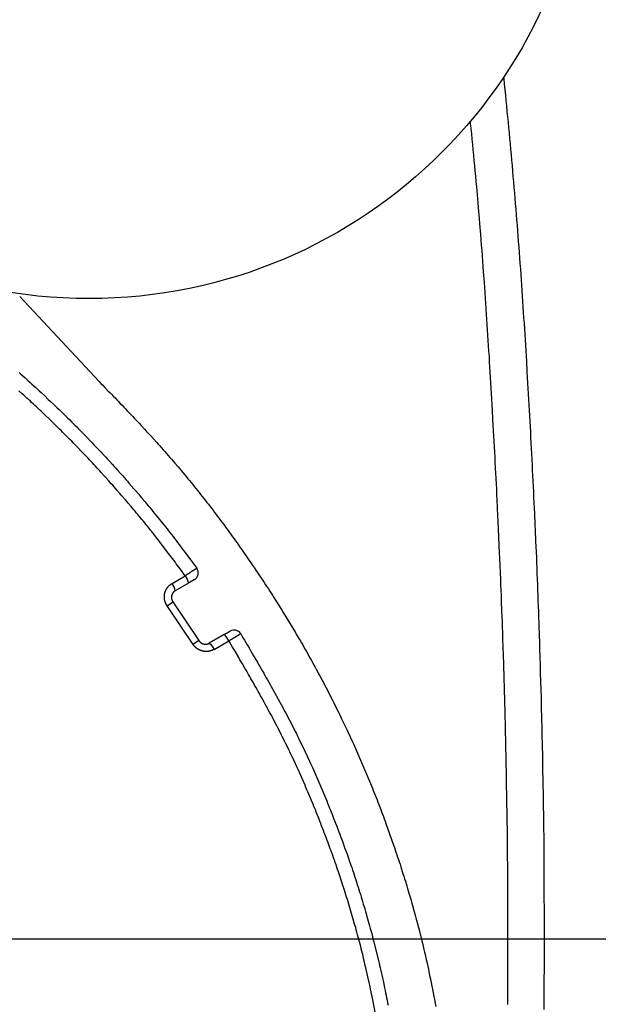
# Model space of a CAD drawing. Units: millimetres. Extents: x 105 to 2890, y 137 to 2051.
# Drawn here: x 1858 to 1933, y 1519 to 1645 of the extents above; entities that cross this region are included whole.
import ezdxf

# ---------------------------------------------------------------- set-up
doc = ezdxf.new("R2010")
doc.units = ezdxf.units.MM
doc.linetypes.add('STCENTER', pattern=[17.4625, 12.7, -1.5875, 1.5875, -1.5875])
doc.layers.get('0').update_dxf_attribs({"color": 254})
for name, color, linetype in [('_0-1_中心線', 54, 'Continuous'), ('_0-5_本体', 7, 'Continuous'), ('_0-6_寸法線', 3, 'Continuous')]:
    doc.layers.add(name, color=color, linetype=linetype)
doc.styles.add('ＭＳ ゴシック', font='MS Gothic.ttf')
doc.dimstyles.new('sunpou kobayashi', dxfattribs={"dimscale": 10, "dimtxt": 3, "dimasz": 1, "dimexe": 0, "dimexo": 2, "dimgap": 0.7, "dimtad": 1, "dimdec": 1, "dimdsep": 46, "dimtxsty": 'ＭＳ ゴシック', "dimblk1": 'DOT', "dimblk2": 'DOT', "dimsah": 1, "dimcen": 0, "dimclrd": 256, "dimclre": 256, "dimclrt": 256, "dimazin": 0, "dimtfac": 1, "dimtdec": 1, "dimtix": 1, "dimtmove": 1, "dimatfit": 3, "dimldrblk": 'DOT', "dimfxl": 0, "dimtolj": 1, "dimtzin": 0, "dimlwd": -1, "dimlwe": -1, "dimarcsym": 0})

# ---------------------------------------------------------------- blocks, each defined once
blk = doc.blocks.new('_Dot')
at = {"color": 0, "linetype": 'ByBlock', "lineweight": -2}
blk.add_line((-0.5, 0), (-1, 0), dxfattribs=at)
at = {"color": 0, "linetype": 'ByBlock', "const_width": 0.5}
blk.add_lwpolyline([(-0.25, 0, 1), (0.25, 0, 1)], format="xyb", close=True, dxfattribs=at)
blk = doc.blocks.new('*D84')
at = {"layer": '_0-6_寸法線', "transparency": 16777216}
for p, q in [((1867.34, 1692.91), (1867.34, 1810.86)), ((1877.34, 1810.86), (1940.34, 1810.86)), ((1950.34, 1547.01), (1950.34, 1810.86))]:
    blk.add_line(p, q, dxfattribs=at)
at = {"layer": 'Defpoints', "color": 0, "linetype": 'STCENTER', "transparency": 16777216}
for p in [(1950.34, 1810.86), (1867.34, 1672.91), (1950.34, 1527.01)]:
    blk.add_point(p, dxfattribs=at)
at = {"layer": '_0-6_寸法線', "linetype": 'STCENTER', "transparency": 16777216, "xscale": 9.999999999999998, "yscale": 9.999999999999998, "zscale": 9.999999999999998, "rotation": 180}
blk.add_blockref('_Dot', (1867.34, 1810.86), dxfattribs=at)
at = {"layer": '_0-6_寸法線', "linetype": 'STCENTER', "transparency": 16777216, "xscale": 9.999999999999998, "yscale": 9.999999999999998, "zscale": 9.999999999999998}
blk.add_blockref('_Dot', (1950.34, 1810.86), dxfattribs=at)
at = {"layer": '_0-6_寸法線', "linetype": 'STCENTER', "transparency": 16777216, "insert": (1908.84, 1832.86), "char_height": 30, "attachment_point": 5, "style": 'ＭＳ ゴシック'}
blk.add_mtext('\\A1;83', dxfattribs=at)
blk = doc.blocks.new('*D86')
at = {"layer": '_0-6_寸法線', "transparency": 16777216}
for p, q in [((1651.84, 1547.01), (1651.84, 1869.98)), ((1940.34, 1869.98), (1661.84, 1869.98)), ((1950.34, 1547.01), (1950.34, 1869.98))]:
    blk.add_line(p, q, dxfattribs=at)
at = {"layer": 'Defpoints', "color": 0, "linetype": 'STCENTER', "transparency": 16777216}
for p in [(1651.84, 1869.98), (1651.84, 1527.01), (1950.34, 1527.01)]:
    blk.add_point(p, dxfattribs=at)
at = {"layer": '_0-6_寸法線', "linetype": 'STCENTER', "transparency": 16777216, "xscale": 9.999999999999998, "yscale": 9.999999999999998, "zscale": 9.999999999999998, "rotation": 180}
blk.add_blockref('_Dot', (1651.84, 1869.98), dxfattribs=at)
at = {"layer": '_0-6_寸法線', "linetype": 'STCENTER', "transparency": 16777216, "xscale": 9.999999999999998, "yscale": 9.999999999999998, "zscale": 9.999999999999998}
blk.add_blockref('_Dot', (1950.34, 1869.98), dxfattribs=at)
at = {"layer": '_0-6_寸法線', "linetype": 'STCENTER', "transparency": 16777216, "insert": (1801.09, 1891.98), "char_height": 30, "attachment_point": 5, "style": 'ＭＳ ゴシック'}
blk.add_mtext('\\A1;298.5', dxfattribs=at)
blk = doc.blocks.new('*D88')
at = {"layer": '_0-6_寸法線', "transparency": 16777216}
for p, q in [((1353.34, 1547.01), (1353.34, 1938.08)), ((1363.34, 1938.08), (1940.34, 1938.08)), ((1950.34, 1547.01), (1950.34, 1938.08))]:
    blk.add_line(p, q, dxfattribs=at)
at = {"layer": 'Defpoints', "color": 0, "linetype": 'STCENTER', "transparency": 16777216}
for p in [(1950.34, 1938.08), (1353.34, 1527.01), (1950.34, 1527.01)]:
    blk.add_point(p, dxfattribs=at)
at = {"layer": '_0-6_寸法線', "linetype": 'STCENTER', "transparency": 16777216, "xscale": 9.999999999999998, "yscale": 9.999999999999998, "zscale": 9.999999999999998, "rotation": 180}
blk.add_blockref('_Dot', (1353.34, 1938.08), dxfattribs=at)
at = {"layer": '_0-6_寸法線', "linetype": 'STCENTER', "transparency": 16777216, "xscale": 9.999999999999998, "yscale": 9.999999999999998, "zscale": 9.999999999999998}
blk.add_blockref('_Dot', (1950.34, 1938.08), dxfattribs=at)
at = {"layer": '_0-6_寸法線', "linetype": 'STCENTER', "transparency": 16777216, "insert": (1651.84, 1960.08), "char_height": 30, "attachment_point": 5, "style": 'ＭＳ ゴシック'}
blk.add_mtext('\\A1;597', dxfattribs=at)

msp = doc.modelspace()

# ---------------------------------------------------------------- linework, layer by layer
at = {"layer": '_0-1_中心線'}
msp.add_line((1117.87, 1527.01), (2044.48, 1527.01), dxfattribs=at)
at = {"layer": '_0-5_本体'}
for points in [[(1920.46, 1637.31), (1920.48, 1637.1), (1920.55, 1636.4), (1920.69, 1635.02), (1920.75, 1634.32), (1920.82, 1633.63), (1920.89, 1632.93), (1921.03, 1631.55), (1921.09, 1630.85), (1921.16, 1630.16), (1921.21, 1629.46), (1921.28, 1628.77), (1921.34, 1628.07), (1921.41, 1627.38), (1921.47, 1626.68), (1921.54, 1625.98), (1921.6, 1625.29), (1921.66, 1624.59), (1921.72, 1623.9), (1921.78, 1623.2), (1921.84, 1622.51), (1921.9, 1621.81), (1921.95, 1621.12), (1922.01, 1620.42), (1922.06, 1619.73), (1922.12, 1619.03), (1922.18, 1618.34), (1922.23, 1617.64), (1922.28, 1616.95), (1922.34, 1616.25), (1922.39, 1615.56), (1922.44, 1614.86), (1922.5, 1614.17), (1922.55, 1613.47), (1922.6, 1612.78), (1922.69, 1611.37), (1922.74, 1610.68), (1922.79, 1609.98), (1922.84, 1609.29), (1922.88, 1608.59), (1922.93, 1607.9), (1922.98, 1607.2), (1923.02, 1606.5), (1923.07, 1605.81), (1923.12, 1605.11), (1923.16, 1604.42), (1923.21, 1603.72), (1923.25, 1603.02), (1923.29, 1602.33), (1923.34, 1601.63), (1923.38, 1600.94), (1923.45, 1599.54), (1923.49, 1598.85), (1923.53, 1598.15), (1923.58, 1597.45), (1923.62, 1596.75), (1923.66, 1596.05), (1923.69, 1595.36), (1923.77, 1593.96), (1923.81, 1593.27), (1923.89, 1591.87), (1923.92, 1591.18), (1924, 1589.78), (1924.03, 1589.09), (1924.07, 1588.39), (1924.11, 1587.7), (1924.13, 1587), (1924.17, 1586.3), (1924.2, 1585.61), (1924.24, 1584.91), (1924.27, 1584.21), (1924.3, 1583.52), (1924.34, 1582.82), (1924.37, 1582.12), (1924.4, 1581.42), (1924.46, 1580.02), (1924.5, 1579.33), (1924.56, 1577.93), (1924.59, 1577.24), (1924.65, 1575.84), (1924.68, 1575.15), (1924.7, 1574.45), (1924.73, 1573.75), (1924.76, 1573.06), (1924.79, 1572.36), (1924.81, 1571.66), (1924.84, 1570.96), (1924.86, 1570.27), (1924.88, 1569.57), (1924.91, 1568.87), (1924.93, 1568.18), (1924.96, 1567.48), (1924.98, 1566.78), (1925.01, 1566.09), (1925.05, 1564.68), (1925.07, 1563.99), (1925.1, 1563.29), (1925.14, 1561.89), (1925.16, 1561.2), (1925.2, 1559.8), (1925.22, 1559.11), (1925.26, 1557.71), (1925.27, 1557.02), (1925.33, 1554.92), (1925.34, 1554.23), (1925.36, 1553.53), (1925.37, 1552.83), (1925.39, 1552.13), (1925.4, 1551.44), (1925.42, 1550.74), (1925.43, 1550.04), (1925.44, 1549.34), (1925.46, 1548.64), (1925.48, 1547.24), (1925.49, 1546.55), (1925.51, 1545.85), (1925.52, 1545.15), (1925.53, 1544.46), (1925.56, 1542.36), (1925.56, 1541.67), (1925.59, 1539.57), (1925.59, 1538.88), (1925.59, 1538.18), (1925.6, 1537.48), (1925.6, 1536.78), (1925.61, 1536.09), (1925.61, 1535.39), (1925.62, 1534.69), (1925.62, 1533.99), (1925.63, 1533.29), (1925.63, 1531.89), (1925.64, 1531.2), (1925.64, 1522.83), (1925.63, 1522.13), (1925.63, 1520.74), (1925.62, 1520.04), (1925.62, 1519.34), (1925.61, 1518.64), (1925.61, 1517.94)], [(1920.98, 1518.59), (1920.99, 1519.27), (1920.99, 1520.63), (1921, 1521.31), (1921, 1522.67), (1921.01, 1523.35), (1921.01, 1530.83), (1921, 1531.51), (1921, 1532.87), (1920.99, 1533.55), (1920.99, 1534.91), (1920.98, 1535.59), (1920.98, 1536.27), (1920.96, 1537.64), (1920.96, 1538.32), (1920.94, 1539.68), (1920.94, 1540.36), (1920.84, 1547.16), (1920.82, 1547.85), (1920.79, 1549.89), (1920.77, 1550.57), (1920.76, 1551.25), (1920.74, 1551.93), (1920.73, 1552.61), (1920.71, 1553.29), (1920.7, 1553.97), (1920.68, 1554.64), (1920.66, 1555.32), (1920.65, 1556), (1920.44, 1563.49), (1920.41, 1564.17), (1920.37, 1565.53), (1920.34, 1566.21), (1920.32, 1566.89), (1920.3, 1567.56), (1920.27, 1568.25), (1920.25, 1568.93), (1920.19, 1570.29), (1920.17, 1570.97), (1920.11, 1572.33), (1920.09, 1573.01), (1919.97, 1575.73), (1919.94, 1576.4), (1919.76, 1580.49), (1919.73, 1581.17), (1919.64, 1583.21), (1919.6, 1583.88), (1919.57, 1584.56), (1919.53, 1585.24), (1919.5, 1585.92), (1919.46, 1586.6), (1919.43, 1587.28), (1919.39, 1587.97), (1919.36, 1588.65), (1919.32, 1589.33), (1919.29, 1590), (1919.17, 1592.04), (1919.14, 1592.72), (1918.99, 1595.44), (1918.95, 1596.11), (1918.71, 1600.2), (1918.67, 1600.87), (1918.63, 1601.55), (1918.58, 1602.23), (1918.5, 1603.59), (1918.45, 1604.27), (1918.41, 1604.95), (1918.36, 1605.62), (1918.32, 1606.3), (1918.28, 1606.98), (1918.24, 1607.67), (1918.14, 1609.03), (1918.09, 1609.7), (1918.04, 1610.38), (1918, 1611.06), (1917.9, 1612.42), (1917.84, 1613.09), (1917.69, 1615.13), (1917.63, 1615.81), (1917.58, 1616.48), (1917.54, 1617.17), (1917.42, 1618.53), (1917.37, 1619.2), (1917.25, 1620.56), (1917.19, 1621.23), (1917.01, 1623.27), (1916.95, 1623.94), (1916.89, 1624.62), (1916.83, 1625.3), (1916.77, 1625.97), (1916.7, 1626.65), (1916.64, 1627.34), (1916.57, 1628.01), (1916.51, 1628.69), (1916.44, 1629.37), (1916.37, 1630.04), (1916.23, 1631.4), (1916.21, 1631.66)], [(1858.5, 1609.25), (1868.66, 1598.33), (1868.88, 1598.11), (1869.11, 1597.87), (1869.33, 1597.64), (1869.78, 1597.17), (1870.01, 1596.94), (1870.23, 1596.71), (1870.46, 1596.48), (1870.68, 1596.24), (1870.9, 1596.01), (1871.13, 1595.78), (1871.36, 1595.54), (1871.58, 1595.3), (1871.8, 1595.07), (1872.03, 1594.84), (1872.25, 1594.6), (1872.7, 1594.13), (1872.92, 1593.9), (1873.14, 1593.67), (1873.36, 1593.43), (1873.59, 1593.19), (1873.8, 1592.96), (1874.03, 1592.72), (1874.47, 1592.25), (1874.69, 1592.01), (1875.13, 1591.54), (1875.34, 1591.29), (1875.99, 1590.58), (1876.21, 1590.33), (1876.43, 1590.1), (1876.65, 1589.85), (1876.86, 1589.61), (1877.08, 1589.37), (1877.29, 1589.13), (1877.5, 1588.88), (1877.71, 1588.64), (1877.93, 1588.39), (1878.14, 1588.14), (1878.35, 1587.91), (1878.77, 1587.41), (1878.98, 1587.17), (1879.19, 1586.91), (1879.81, 1586.17), (1880.02, 1585.91), (1880.22, 1585.67), (1880.42, 1585.42), (1880.63, 1585.16), (1880.83, 1584.92), (1881.24, 1584.4), (1881.44, 1584.16), (1881.64, 1583.9), (1881.84, 1583.64), (1882.04, 1583.39), (1882.24, 1583.14), (1882.44, 1582.88), (1882.64, 1582.63), (1882.84, 1582.37), (1883.04, 1582.12), (1883.24, 1581.86), (1883.42, 1581.6), (1883.62, 1581.34), (1883.82, 1581.08), (1884.01, 1580.82), (1884.21, 1580.57), (1884.4, 1580.3), (1884.6, 1580.04), (1884.78, 1579.78), (1884.98, 1579.52), (1885.17, 1579.26), (1885.36, 1579), (1885.55, 1578.73), (1885.74, 1578.48), (1885.93, 1578.21), (1886.12, 1577.95), (1886.31, 1577.69), (1886.69, 1577.15), (1886.88, 1576.9), (1887.05, 1576.63), (1887.62, 1575.83), (1887.79, 1575.57), (1888.17, 1575.03), (1888.35, 1574.77), (1888.53, 1574.5), (1888.71, 1574.22), (1888.89, 1573.96), (1889.08, 1573.69), (1889.25, 1573.42), (1889.43, 1573.15), (1889.79, 1572.62), (1889.96, 1572.34), (1890.14, 1572.07), (1890.32, 1571.8), (1890.5, 1571.53), (1890.85, 1570.98), (1891.02, 1570.71), (1891.37, 1570.16), (1891.54, 1569.89), (1891.72, 1569.62), (1892.05, 1569.06), (1892.23, 1568.79), (1893.57, 1566.58), (1893.74, 1566.29), (1893.9, 1566.02), (1894.23, 1565.46), (1894.39, 1565.18), (1894.56, 1564.9), (1894.72, 1564.62), (1894.88, 1564.34), (1895.04, 1564.05), (1895.2, 1563.78), (1895.36, 1563.49), (1895.52, 1563.21), (1895.83, 1562.64), (1895.99, 1562.37), (1896.31, 1561.79), (1896.45, 1561.51), (1896.61, 1561.22), (1896.76, 1560.94), (1896.92, 1560.66), (1897.07, 1560.37), (1897.22, 1560.09), (1897.37, 1559.8), (1897.52, 1559.51), (1897.68, 1559.22), (1898.27, 1558.07), (1898.42, 1557.78), (1898.57, 1557.49), (1898.7, 1557.21), (1898.85, 1556.91), (1899, 1556.62), (1899.14, 1556.34), (1899.29, 1556.04), (1899.42, 1555.76), (1899.57, 1555.46), (1899.71, 1555.17), (1899.99, 1554.58), (1900.13, 1554.3), (1900.41, 1553.7), (1900.54, 1553.42), (1901.09, 1552.23), (1901.22, 1551.95), (1901.36, 1551.65), (1901.49, 1551.36), (1901.62, 1551.06), (1902.14, 1549.88), (1902.27, 1549.57), (1902.4, 1549.28), (1902.52, 1548.98), (1902.78, 1548.39), (1902.91, 1548.08), (1903.03, 1547.79), (1903.15, 1547.49), (1903.28, 1547.18), (1903.4, 1546.89), (1903.53, 1546.59), (1903.65, 1546.29), (1903.76, 1545.99), (1903.88, 1545.68), (1904, 1545.39), (1904.13, 1545.08), (1904.25, 1544.79), (1904.36, 1544.48), (1904.47, 1544.19), (1904.71, 1543.57), (1904.82, 1543.28), (1905.06, 1542.67), (1905.16, 1542.36), (1905.27, 1542.06), (1905.39, 1541.76), (1906.37, 1539.01), (1906.47, 1538.7), (1906.58, 1538.39), (1906.67, 1538.09), (1906.78, 1537.78), (1906.88, 1537.48), (1906.98, 1537.16), (1907.08, 1536.86), (1907.19, 1536.55), (1907.29, 1536.24), (1907.38, 1535.93), (1907.48, 1535.62), (1907.57, 1535.32), (1907.67, 1535.01), (1907.77, 1534.7), (1907.87, 1534.39), (1907.96, 1534.07), (1908.06, 1533.77), (1908.14, 1533.45), (1908.23, 1533.15), (1908.33, 1532.84), (1908.51, 1532.21), (1908.6, 1531.9), (1908.69, 1531.59), (1908.78, 1531.28), (1908.95, 1530.65), (1909.04, 1530.34), (1909.12, 1530.03), (1909.21, 1529.71), (1909.29, 1529.41), (1909.38, 1529.09), (1909.54, 1528.46), (1909.62, 1528.15), (1910.02, 1526.58), (1910.09, 1526.27), (1910.25, 1525.64), (1910.31, 1525.32), (1910.39, 1525.01), (1910.53, 1524.38), (1910.61, 1524.06), (1910.82, 1523.11), (1910.89, 1522.79), (1911.02, 1522.16), (1911.08, 1521.84), (1911.22, 1521.21), (1911.28, 1520.89), (1911.35, 1520.57), (1911.53, 1519.62), (1911.6, 1519.3), (1911.66, 1518.98), (1911.77, 1518.35)], [(1858.39, 1599.49), (1858.62, 1599.27), (1858.87, 1599.06), (1859.11, 1598.86), (1859.33, 1598.64), (1859.57, 1598.43), (1859.81, 1598.21), (1860.04, 1598.01), (1860.52, 1597.57), (1860.74, 1597.37), (1860.98, 1597.15), (1861.21, 1596.93), (1861.68, 1596.5), (1862.13, 1596.06), (1862.37, 1595.85), (1862.83, 1595.41), (1863.06, 1595.2), (1863.29, 1594.98), (1863.52, 1594.75), (1863.97, 1594.32), (1864.2, 1594.09), (1864.42, 1593.87), (1864.65, 1593.65), (1864.88, 1593.43), (1865.1, 1593.2), (1865.32, 1592.98), (1865.55, 1592.76), (1865.77, 1592.53), (1865.99, 1592.31), (1866.22, 1592.08), (1866.44, 1591.85), (1866.66, 1591.63), (1866.88, 1591.4), (1867.11, 1591.17), (1867.54, 1590.72), (1867.77, 1590.49), (1867.98, 1590.26), (1868.2, 1590.03), (1868.64, 1589.57), (1868.85, 1589.34), (1869.07, 1589.11), (1869.29, 1588.87), (1869.5, 1588.65), (1869.72, 1588.41), (1869.93, 1588.18), (1870.36, 1587.71), (1870.57, 1587.47), (1870.79, 1587.25), (1871, 1587.01), (1871.42, 1586.53), (1871.63, 1586.3), (1872.05, 1585.82), (1872.27, 1585.59), (1872.47, 1585.34), (1873.09, 1584.63), (1873.3, 1584.38), (1873.72, 1583.91), (1873.92, 1583.66), (1874.12, 1583.43), (1874.53, 1582.93), (1874.73, 1582.7), (1874.94, 1582.45), (1875.14, 1582.2), (1875.34, 1581.97), (1875.54, 1581.72), (1875.75, 1581.47), (1876.34, 1580.73), (1876.55, 1580.49), (1877.14, 1579.75), (1877.34, 1579.49), (1877.53, 1579.24), (1877.72, 1579), (1877.92, 1578.75), (1878.12, 1578.5), (1878.3, 1578.25), (1878.5, 1577.99), (1878.7, 1577.75), (1878.89, 1577.49), (1879.08, 1577.24), (1879.46, 1576.73), (1879.65, 1576.48), (1880.22, 1575.71), (1880.4, 1575.47), (1881.15, 1574.44), (1881.14, 1574.44), (1881.14, 1574.43), (1881.13, 1574.43), (1881.13, 1574.42), (1881.11, 1574.42), (1881.11, 1574.41), (1881.1, 1574.41), (1881.1, 1574.4), (1881.08, 1574.4), (1881.08, 1574.39), (1881.08, 1574.39), (1881.07, 1574.38), (1881.06, 1574.38), (1881.06, 1574.37), (1881.05, 1574.37), (1881.05, 1574.36), (1881.03, 1574.36), (1881.03, 1574.35), (1881.02, 1574.35), (1881.01, 1574.34), (1881, 1574.34), (1881, 1574.33), (1880.99, 1574.33), (1880.98, 1574.32), (1880.97, 1574.32), (1880.97, 1574.31), (1880.96, 1574.31), (1880.95, 1574.3), (1880.94, 1574.3), (1880.94, 1574.29), (1880.93, 1574.29), (1880.92, 1574.28), (1880.91, 1574.28), (1880.9, 1574.27), (1880.89, 1574.27), (1880.89, 1574.26), (1880.88, 1574.26), (1880.88, 1574.25), (1880.87, 1574.25), (1880.86, 1574.24), (1880.85, 1574.24), (1880.84, 1574.23), (1880.83, 1574.23), (1880.83, 1574.22), (1880.82, 1574.22), (1880.81, 1574.21), (1880.8, 1574.21), (1880.8, 1574.2), (1880.79, 1574.2), (1880.78, 1574.19), (1880.77, 1574.19), (1880.77, 1574.18), (1880.76, 1574.18), (1880.75, 1574.17), (1880.74, 1574.17), (1880.74, 1574.16), (1880.72, 1574.16), (1880.72, 1574.15), (1880.71, 1574.15), (1880.69, 1574.13), (1880.68, 1574.13), (1880.67, 1574.12), (1880.66, 1574.12), (1880.66, 1574.12), (1880.65, 1574.12), (1880.63, 1574.1), (1880.62, 1574.1), (1880.61, 1574.09), (1880.6, 1574.09), (1880.59, 1574.08), (1880.58, 1574.07), (1880.57, 1574.07), (1880.57, 1574.06), (1880.56, 1574.06), (1880.55, 1574.05), (1880.54, 1574.05), (1880.54, 1574.04), (1880.53, 1574.04), (1880.52, 1574.03), (1880.51, 1574.03), (1880.51, 1574.02), (1880.5, 1574.02), (1880.49, 1574.01), (1880.48, 1574.01), (1880.46, 1573.99), (1880.45, 1573.99), (1880.43, 1573.97), (1880.42, 1573.97), (1880.41, 1573.96), (1880.4, 1573.96), (1880.4, 1573.95), (1880.39, 1573.95), (1880.38, 1573.94), (1880.37, 1573.94), (1880.35, 1573.92), (1880.35, 1573.92), (1880.34, 1573.91), (1880.33, 1573.9), (1880.32, 1573.9), (1880.32, 1573.89), (1880.31, 1573.89), (1880.3, 1573.88), (1880.29, 1573.88), (1880.28, 1573.87), (1880.27, 1573.87), (1880.26, 1573.86), (1880.26, 1573.85), (1880.25, 1573.85), (1880.24, 1573.84), (1880.23, 1573.84), (1880.22, 1573.83), (1880.21, 1573.83), (1880.2, 1573.82), (1880.19, 1573.82), (1880.19, 1573.81), (1880.18, 1573.8), (1880.17, 1573.8), (1880.16, 1573.79), (1880.15, 1573.79), (1880.13, 1573.77), (1880.12, 1573.77), (1880.1, 1573.75), (1880.09, 1573.75), (1880.07, 1573.73), (1880.06, 1573.73), (1880.05, 1573.72), (1880.04, 1573.72), (1880.02, 1573.7), (1880.01, 1573.7), (1880.01, 1573.69), (1880, 1573.69), (1879.98, 1573.67), (1879.97, 1573.67), (1879.96, 1573.66), (1879.95, 1573.66), (1879.94, 1573.65), (1879.93, 1573.64), (1879.92, 1573.64), (1879.91, 1573.63), (1879.9, 1573.63), (1879.88, 1573.61), (1879.87, 1573.61), (1879.87, 1573.6), (1879.86, 1573.6), (1879.85, 1573.59), (1879.84, 1573.58), (1879.83, 1573.58), (1879.81, 1573.56), (1879.8, 1573.56), (1879.79, 1573.55), (1879.78, 1573.55), (1879.77, 1573.54), (1879.76, 1573.53), (1879.75, 1573.53), (1879.74, 1573.52), (1879.73, 1573.52), (1879.71, 1573.5), (1879.7, 1573.5), (1879.7, 1573.49), (1879.69, 1573.48), (1879.68, 1573.48), (1879.67, 1573.47), (1879.51, 1573.7), (1879.35, 1573.92), (1879.19, 1574.14), (1879.02, 1574.36), (1878.87, 1574.59), (1878.7, 1574.81), (1878.53, 1575.03), (1878.37, 1575.25), (1878.2, 1575.47), (1878.04, 1575.69), (1877.88, 1575.91), (1877.71, 1576.13), (1877.54, 1576.35), (1876.2, 1578.09), (1876.02, 1578.31), (1875.52, 1578.96), (1875.34, 1579.17), (1875.18, 1579.38), (1875, 1579.6), (1874.83, 1579.82), (1874.65, 1580.02), (1874.49, 1580.24), (1874.31, 1580.46), (1874.13, 1580.67), (1873.96, 1580.88), (1873.78, 1581.09), (1873.61, 1581.31), (1873.43, 1581.51), (1873.25, 1581.73), (1873.08, 1581.94), (1872.91, 1582.14), (1872.73, 1582.36), (1872.37, 1582.78), (1872.19, 1582.98), (1872.01, 1583.2), (1871.48, 1583.82), (1871.29, 1584.03), (1870.93, 1584.44), (1870.75, 1584.65), (1870.57, 1584.86), (1870.38, 1585.06), (1870.2, 1585.27), (1870.02, 1585.47), (1869.84, 1585.68), (1869.46, 1586.09), (1869.29, 1586.29), (1868.91, 1586.7), (1868.72, 1586.9), (1868.54, 1587.11), (1868.36, 1587.3), (1868.17, 1587.51), (1867.98, 1587.71), (1867.8, 1587.92), (1867.42, 1588.31), (1867.22, 1588.52), (1866.48, 1589.31), (1866.28, 1589.51), (1865.9, 1589.91), (1865.71, 1590.11), (1865.52, 1590.3), (1865.32, 1590.5), (1865.13, 1590.7), (1864.94, 1590.89), (1864.74, 1591.08), (1864.55, 1591.28), (1863.97, 1591.86), (1863.77, 1592.06), (1863.57, 1592.25), (1863.18, 1592.64), (1862.98, 1592.83), (1862.8, 1593.03), (1862.4, 1593.4), (1862.19, 1593.6), (1861.8, 1593.97), (1861.6, 1594.17), (1861.21, 1594.55), (1861, 1594.73), (1860.61, 1595.11), (1860.4, 1595.29), (1860.2, 1595.48), (1859.99, 1595.67), (1859.8, 1595.86), (1859.59, 1596.04), (1859.39, 1596.23), (1859.19, 1596.42), (1858.99, 1596.61), (1858.78, 1596.78), (1858.37, 1597.16)], [(1880.84, 1572.99), (1880.84, 1572.98), (1880.82, 1572.98), (1880.82, 1572.97), (1880.81, 1572.97), (1880.81, 1572.96), (1880.79, 1572.96), (1880.79, 1572.95), (1880.77, 1572.95), (1880.77, 1572.94), (1880.75, 1572.94), (1880.75, 1572.93), (1880.74, 1572.93), (1880.74, 1572.92), (1880.72, 1572.92), (1880.72, 1572.91), (1880.7, 1572.91), (1880.7, 1572.9), (1880.69, 1572.9), (1880.68, 1572.89), (1880.67, 1572.89), (1880.67, 1572.88), (1880.65, 1572.88), (1880.65, 1572.87), (1880.64, 1572.87), (1880.63, 1572.86), (1880.62, 1572.86), (1880.61, 1572.85), (1880.6, 1572.85), (1880.6, 1572.84), (1880.58, 1572.84), (1880.58, 1572.83), (1880.57, 1572.83), (1880.56, 1572.82), (1880.55, 1572.82), (1880.55, 1572.81), (1880.53, 1572.81), (1880.53, 1572.8), (1880.52, 1572.8), (1880.51, 1572.79), (1880.5, 1572.79), (1880.5, 1572.78), (1880.48, 1572.78), (1880.48, 1572.77), (1880.46, 1572.77), (1880.46, 1572.76), (1880.45, 1572.76), (1880.44, 1572.75), (1880.43, 1572.75), (1880.43, 1572.74), (1880.41, 1572.74), (1880.41, 1572.73), (1880.39, 1572.73), (1880.39, 1572.72), (1880.38, 1572.72), (1880.37, 1572.71), (1880.36, 1572.71), (1880.35, 1572.7), (1880.35, 1572.7), (1880.35, 1572.69), (1880.34, 1572.69), (1880.33, 1572.68), (1880.32, 1572.68), (1880.31, 1572.67), (1880.3, 1572.67), (1880.3, 1572.66), (1880.29, 1572.66), (1880.28, 1572.66), (1880.27, 1572.66), (1880.26, 1572.65), (1880.25, 1572.65), (1880.24, 1572.64), (1880.23, 1572.64), (1880.23, 1572.63), (1880.22, 1572.63), (1880.21, 1572.62), (1880.2, 1572.62), (1880.2, 1572.61), (1880.18, 1572.61), (1880.18, 1572.6), (1880.17, 1572.6), (1880.16, 1572.59), (1880.15, 1572.59), (1880.14, 1572.58), (1880.13, 1572.58), (1880.12, 1572.57), (1880.11, 1572.57), (1880.11, 1572.56), (1880.09, 1572.56), (1880.09, 1572.55), (1880.08, 1572.55)], [(1877.37, 1569.62), (1877.36, 1569.63), (1877.35, 1569.65), (1877.35, 1569.66), (1877.34, 1569.67), (1877.33, 1569.68), (1877.33, 1569.69), (1877.32, 1569.7), (1877.32, 1569.71), (1877.31, 1569.73), (1877.3, 1569.74), (1877.3, 1569.74), (1877.28, 1569.76), (1877.28, 1569.77), (1877.27, 1569.79), (1877.26, 1569.8), (1877.26, 1569.81), (1877.25, 1569.82), (1877.25, 1569.83), (1877.24, 1569.84), (1877.23, 1569.86), (1877.23, 1569.87), (1877.21, 1569.89), (1877.21, 1569.9), (1877.2, 1569.91), (1877.2, 1569.93), (1877.19, 1569.94), (1877.19, 1569.95), (1877.17, 1569.97), (1877.17, 1569.99), (1877.16, 1570), (1877.16, 1570.01), (1877.15, 1570.02), (1877.15, 1570.03), (1877.14, 1570.05), (1877.14, 1570.06), (1877.13, 1570.07), (1877.13, 1570.08), (1877.12, 1570.09), (1877.12, 1570.11), (1877.11, 1570.12), (1877.11, 1570.13), (1877.1, 1570.14), (1877.1, 1570.16), (1877.09, 1570.17), (1877.09, 1570.19), (1877.08, 1570.21), (1877.08, 1570.22), (1877.07, 1570.23), (1877.07, 1570.26), (1877.06, 1570.27), (1877.06, 1570.29), (1877.05, 1570.31), (1877.05, 1570.33), (1877.04, 1570.34), (1877.04, 1570.37), (1877.03, 1570.38), (1877.03, 1570.42), (1877.02, 1570.43), (1877.02, 1570.48), (1877.01, 1570.49), (1877.01, 1570.56), (1877, 1570.57), (1877, 1570.94), (1877.01, 1570.95), (1877.01, 1571.02), (1877.02, 1571.03), (1877.02, 1571.1), (1877.03, 1571.11), (1877.03, 1571.15), (1877.04, 1571.16), (1877.04, 1571.2), (1877.05, 1571.2), (1877.05, 1571.23), (1877.06, 1571.24), (1877.06, 1571.27), (1877.07, 1571.28), (1877.07, 1571.31), (1877.08, 1571.32), (1877.08, 1571.34), (1877.09, 1571.36), (1877.09, 1571.37), (1877.1, 1571.38), (1877.1, 1571.41), (1877.11, 1571.42), (1877.11, 1571.43), (1877.12, 1571.44), (1877.12, 1571.46), (1877.13, 1571.47), (1877.13, 1571.49), (1877.14, 1571.51), (1877.14, 1571.52), (1877.15, 1571.53), (1877.15, 1571.54), (1877.16, 1571.55), (1877.16, 1571.57), (1877.17, 1571.58), (1877.17, 1571.59), (1877.19, 1571.61), (1877.19, 1571.63), (1877.2, 1571.64), (1877.2, 1571.65), (1877.21, 1571.66), (1877.21, 1571.67), (1877.22, 1571.69), (1877.23, 1571.7), (1877.23, 1571.71), (1877.24, 1571.72), (1877.24, 1571.73), (1877.25, 1571.74), (1877.26, 1571.76), (1877.26, 1571.77), (1877.28, 1571.79), (1877.28, 1571.8), (1877.29, 1571.81), (1877.3, 1571.83), (1877.3, 1571.84), (1877.31, 1571.85), (1877.32, 1571.86), (1877.32, 1571.87), (1877.35, 1571.9), (1877.35, 1571.91), (1877.36, 1571.92), (1877.37, 1571.93), (1877.38, 1571.94), (1877.38, 1571.95), (1877.39, 1571.96), (1877.42, 1571.99), (1877.42, 1572), (1877.43, 1572.01), (1877.44, 1572.03), (1877.45, 1572.04), (1877.46, 1572.05), (1877.46, 1572.06), (1877.47, 1572.07), (1877.49, 1572.09), (1877.5, 1572.1), (1877.51, 1572.11), (1877.52, 1572.12), (1877.53, 1572.13), (1877.54, 1572.14), (1877.55, 1572.14), (1877.55, 1572.15), (1877.62, 1572.22), (1877.63, 1572.22), (1877.69, 1572.28), (1877.7, 1572.28), (1877.71, 1572.29), (1877.72, 1572.3), (1877.74, 1572.32), (1877.75, 1572.32), (1877.78, 1572.35), (1877.79, 1572.36), (1877.8, 1572.36), (1877.81, 1572.37), (1877.83, 1572.38), (1877.85, 1572.4), (1877.86, 1572.4), (1877.87, 1572.41), (1877.89, 1572.43), (1877.9, 1572.43), (1877.94, 1572.47), (1877.95, 1572.47), (1877.96, 1572.48), (1877.97, 1572.49), (1877.99, 1572.5), (1878, 1572.5)], [(1878.4, 1571.57), (1878.39, 1571.57), (1878.39, 1571.56), (1878.38, 1571.56), (1878.38, 1571.55), (1878.37, 1571.55), (1878.36, 1571.54), (1878.35, 1571.53), (1878.34, 1571.53), (1878.34, 1571.52), (1878.33, 1571.52), (1878.32, 1571.51), (1878.31, 1571.51), (1878.31, 1571.5), (1878.3, 1571.5), (1878.29, 1571.49), (1878.28, 1571.48), (1878.27, 1571.48), (1878.27, 1571.47), (1878.26, 1571.47), (1878.26, 1571.46), (1878.25, 1571.46), (1878.23, 1571.44), (1878.22, 1571.44), (1878.22, 1571.43), (1878.21, 1571.43), (1878.21, 1571.42), (1878.2, 1571.42), (1878.2, 1571.41), (1878.19, 1571.41), (1878.19, 1571.4), (1878.18, 1571.4), (1878.18, 1571.39), (1878.17, 1571.39), (1878.17, 1571.38), (1878.16, 1571.38), (1878.16, 1571.37), (1878.16, 1571.37), (1878.16, 1571.36), (1878.15, 1571.36), (1878.15, 1571.35), (1878.14, 1571.34), (1878.13, 1571.33), (1878.13, 1571.32), (1878.12, 1571.32), (1878.12, 1571.31), (1878.11, 1571.31), (1878.11, 1571.3), (1878.1, 1571.3), (1878.1, 1571.29), (1878.09, 1571.28), (1878.09, 1571.27), (1878.08, 1571.27), (1878.08, 1571.26), (1878.07, 1571.26), (1878.07, 1571.25), (1878.06, 1571.24), (1878.06, 1571.23), (1878.05, 1571.22), (1878.05, 1571.21), (1878.04, 1571.21), (1878.04, 1571.2), (1878.03, 1571.2), (1878.03, 1571.19), (1878.02, 1571.18), (1878.02, 1571.16), (1878.01, 1571.16), (1878.01, 1571.15), (1878, 1571.14), (1878, 1571.12), (1877.99, 1571.12), (1877.99, 1571.1), (1877.98, 1571.09), (1877.98, 1571.07), (1877.97, 1571.07), (1877.97, 1571.05), (1877.96, 1571.04), (1877.96, 1571.02), (1877.95, 1571.01), (1877.95, 1570.99), (1877.94, 1570.98), (1877.94, 1570.95), (1877.93, 1570.94), (1877.93, 1570.9), (1877.92, 1570.9), (1877.92, 1570.85), (1877.91, 1570.84), (1877.91, 1570.71), (1877.9, 1570.7), (1877.9, 1570.69), (1877.91, 1570.68), (1877.91, 1570.55), (1877.92, 1570.55), (1877.92, 1570.5), (1877.93, 1570.5), (1877.93, 1570.47), (1877.94, 1570.46), (1877.94, 1570.44), (1877.95, 1570.43), (1877.95, 1570.4), (1877.96, 1570.4), (1877.96, 1570.38), (1877.97, 1570.37), (1877.97, 1570.35), (1877.98, 1570.35), (1877.98, 1570.33), (1877.99, 1570.32), (1877.99, 1570.31), (1878, 1570.31), (1878, 1570.29), (1878.01, 1570.28), (1878.01, 1570.27), (1878.02, 1570.26), (1878.02, 1570.25), (1878.03, 1570.25), (1878.03, 1570.23), (1878.04, 1570.22), (1878.04, 1570.21), (1878.05, 1570.21), (1878.05, 1570.19), (1878.06, 1570.19), (1878.06, 1570.18), (1878.07, 1570.17), (1878.07, 1570.16), (1878.08, 1570.15), (1878.08, 1570.14), (1878.09, 1570.14), (1878.09, 1570.13)], [(1884.66, 1565.96), (1884.67, 1565.97), (1884.68, 1565.97), (1884.68, 1565.98), (1884.7, 1565.98), (1884.7, 1565.99), (1884.71, 1565.99), (1884.72, 1566), (1884.73, 1566), (1884.73, 1566.01), (1884.74, 1566.01), (1884.74, 1566.02), (1884.76, 1566.02), (1884.76, 1566.03), (1884.77, 1566.03), (1884.78, 1566.04), (1884.79, 1566.04), (1884.8, 1566.05), (1884.81, 1566.05), (1884.83, 1566.07), (1884.84, 1566.07), (1884.85, 1566.08), (1884.86, 1566.08), (1884.87, 1566.09), (1884.88, 1566.09), (1884.88, 1566.09), (1884.9, 1566.09), (1884.9, 1566.1), (1884.91, 1566.1), (1884.92, 1566.11), (1884.93, 1566.11), (1884.94, 1566.12), (1884.95, 1566.13), (1884.96, 1566.13), (1884.97, 1566.14), (1884.98, 1566.14), (1884.98, 1566.15), (1885, 1566.15), (1885, 1566.16), (1885.01, 1566.16), (1885.02, 1566.17), (1885.03, 1566.17), (1885.04, 1566.18), (1885.05, 1566.18), (1885.05, 1566.19), (1885.07, 1566.19), (1885.07, 1566.2), (1885.08, 1566.2), (1885.09, 1566.21), (1885.1, 1566.21), (1885.1, 1566.22), (1885.12, 1566.22), (1885.12, 1566.23), (1885.13, 1566.23), (1885.14, 1566.24), (1885.15, 1566.24), (1885.16, 1566.25), (1885.17, 1566.25), (1885.17, 1566.26), (1885.19, 1566.26), (1885.19, 1566.27), (1885.21, 1566.27), (1885.21, 1566.28), (1885.22, 1566.28), (1885.23, 1566.29), (1885.24, 1566.29), (1885.24, 1566.3), (1885.26, 1566.3), (1885.26, 1566.31), (1885.27, 1566.31), (1885.28, 1566.32), (1885.29, 1566.32), (1885.29, 1566.33), (1885.31, 1566.33), (1885.31, 1566.34), (1885.33, 1566.34), (1885.33, 1566.35), (1885.34, 1566.35), (1885.34, 1566.36), (1885.36, 1566.36), (1885.36, 1566.37), (1885.38, 1566.37), (1885.38, 1566.38), (1885.4, 1566.38), (1885.4, 1566.39), (1885.41, 1566.39), (1885.41, 1566.4), (1885.43, 1566.4)], [(1904.09, 1517.19), (1903.62, 1519.63), (1903.55, 1519.94), (1903.49, 1520.24), (1903.42, 1520.55), (1903.36, 1520.86), (1903.22, 1521.47), (1903.16, 1521.77), (1902.82, 1523.3), (1902.74, 1523.6), (1902.6, 1524.21), (1902.52, 1524.51), (1902.45, 1524.81), (1902.29, 1525.42), (1902.23, 1525.73), (1902.15, 1526.02), (1901.99, 1526.64), (1901.91, 1526.93), (1901.83, 1527.24), (1901.75, 1527.53), (1901.66, 1527.84), (1901.58, 1528.14), (1901.51, 1528.44), (1901.42, 1528.74), (1901.33, 1529.04), (1901.25, 1529.34), (1901.16, 1529.64), (1901.07, 1529.94), (1900.98, 1530.25), (1900.8, 1530.84), (1900.72, 1531.14), (1900.45, 1532.03), (1900.35, 1532.34), (1900.26, 1532.63), (1900.16, 1532.93), (1900.07, 1533.23), (1899.88, 1533.82), (1899.79, 1534.12), (1899.3, 1535.6), (1899.19, 1535.9), (1898.99, 1536.49), (1898.88, 1536.78), (1898.78, 1537.07), (1898.67, 1537.37), (1898.58, 1537.66), (1898.36, 1538.26), (1898.26, 1538.54), (1897.93, 1539.43), (1897.83, 1539.72), (1897.61, 1540.31), (1897.49, 1540.59), (1897.38, 1540.89), (1897.27, 1541.18), (1897.15, 1541.47), (1897.05, 1541.76), (1896.93, 1542.05), (1896.82, 1542.34), (1896.7, 1542.64), (1896.58, 1542.92), (1896.46, 1543.22), (1896.35, 1543.5), (1896.24, 1543.79), (1896.12, 1544.09), (1896, 1544.37), (1895.87, 1544.66), (1895.75, 1544.94), (1895.64, 1545.24), (1895.52, 1545.53), (1895.39, 1545.81), (1895.27, 1546.1), (1895.14, 1546.39), (1895.02, 1546.67), (1894.64, 1547.53), (1894.52, 1547.82), (1894.14, 1548.67), (1894, 1548.95), (1893.61, 1549.81), (1893.48, 1550.08), (1893.35, 1550.37), (1893.21, 1550.65), (1893.07, 1550.93), (1892.94, 1551.22), (1892.67, 1551.77), (1892.53, 1552.06), (1892.39, 1552.33), (1892.25, 1552.62), (1892.11, 1552.9), (1891.97, 1553.17), (1891.69, 1553.72), (1891.54, 1554.01), (1891.4, 1554.29), (1891.11, 1554.84), (1890.97, 1555.12), (1890.67, 1555.67), (1890.53, 1555.93), (1890.08, 1556.76), (1889.92, 1557.04), (1889.78, 1557.31), (1889.48, 1557.86), (1889.32, 1558.12), (1889.17, 1558.4), (1889.02, 1558.67), (1888.87, 1558.94), (1888.71, 1559.22), (1888.55, 1559.49), (1888.4, 1559.76), (1888.25, 1560.03), (1888.09, 1560.3), (1887.94, 1560.57), (1887.78, 1560.84), (1887.63, 1561.11), (1887.47, 1561.38), (1887.31, 1561.66), (1886.99, 1562.19), (1886.84, 1562.46), (1886.69, 1562.73), (1886.53, 1563.01), (1886.06, 1563.81), (1885.9, 1564.08), (1885.74, 1564.35), (1885.57, 1564.62), (1885.42, 1564.89), (1885.26, 1565.16), (1885.27, 1565.17), (1885.28, 1565.17), (1885.29, 1565.18), (1885.3, 1565.18), (1885.32, 1565.2), (1885.33, 1565.2), (1885.34, 1565.21), (1885.35, 1565.21), (1885.36, 1565.22), (1885.37, 1565.22), (1885.39, 1565.24), (1885.4, 1565.24), (1885.41, 1565.25), (1885.42, 1565.25), (1885.44, 1565.27), (1885.45, 1565.27), (1885.46, 1565.28), (1885.46, 1565.28), (1885.47, 1565.29), (1885.48, 1565.29), (1885.5, 1565.31), (1885.51, 1565.31), (1885.53, 1565.33), (1885.54, 1565.33), (1885.56, 1565.35), (1885.57, 1565.35), (1885.58, 1565.36), (1885.59, 1565.36), (1885.6, 1565.36), (1885.61, 1565.36), (1885.63, 1565.38), (1885.64, 1565.38), (1885.65, 1565.39), (1885.66, 1565.39), (1885.68, 1565.41), (1885.69, 1565.42), (1885.7, 1565.42), (1885.71, 1565.43), (1885.72, 1565.43), (1885.73, 1565.44), (1885.74, 1565.44), (1885.75, 1565.45), (1885.76, 1565.45), (1885.77, 1565.46), (1885.78, 1565.46), (1885.78, 1565.47), (1885.79, 1565.48), (1885.8, 1565.48), (1885.81, 1565.49), (1885.82, 1565.49), (1885.83, 1565.5), (1885.84, 1565.5), (1885.85, 1565.51), (1885.86, 1565.51), (1885.86, 1565.52), (1885.87, 1565.52), (1885.88, 1565.53), (1885.89, 1565.53), (1885.9, 1565.54), (1885.91, 1565.54), (1885.92, 1565.55), (1885.93, 1565.56), (1885.94, 1565.56), (1885.96, 1565.58), (1885.97, 1565.58), (1885.99, 1565.6), (1886, 1565.6), (1886.01, 1565.61), (1886.02, 1565.61), (1886.03, 1565.62), (1886.04, 1565.62), (1886.05, 1565.63), (1886.06, 1565.63), (1886.08, 1565.65), (1886.09, 1565.65), (1886.1, 1565.66), (1886.11, 1565.66), (1886.11, 1565.67), (1886.12, 1565.67), (1886.13, 1565.68), (1886.14, 1565.68), (1886.14, 1565.69), (1886.15, 1565.69), (1886.16, 1565.7), (1886.17, 1565.7), (1886.17, 1565.71), (1886.19, 1565.71), (1886.2, 1565.73), (1886.21, 1565.73), (1886.22, 1565.74), (1886.23, 1565.74), (1886.24, 1565.75), (1886.25, 1565.75), (1886.25, 1565.76), (1886.26, 1565.76), (1886.27, 1565.77), (1886.28, 1565.77), (1886.3, 1565.79), (1886.31, 1565.79), (1886.31, 1565.8), (1886.33, 1565.8), (1886.33, 1565.81), (1886.34, 1565.81), (1886.35, 1565.82), (1886.36, 1565.82), (1886.37, 1565.83), (1886.38, 1565.83), (1886.4, 1565.85), (1886.41, 1565.85), (1886.42, 1565.86), (1886.43, 1565.86), (1886.45, 1565.88), (1886.46, 1565.88), (1886.47, 1565.89), (1886.48, 1565.89), (1886.48, 1565.9), (1886.49, 1565.9), (1886.5, 1565.91), (1886.51, 1565.91), (1886.52, 1565.92), (1886.53, 1565.92), (1886.53, 1565.93), (1886.54, 1565.93), (1886.55, 1565.94), (1886.56, 1565.94), (1886.57, 1565.95), (1886.58, 1565.95), (1886.58, 1565.96), (1886.59, 1565.96), (1886.6, 1565.97), (1886.61, 1565.97), (1886.62, 1565.98), (1886.63, 1565.98), (1886.63, 1565.99), (1886.64, 1565.99), (1886.65, 1566), (1886.66, 1566), (1886.66, 1566.01), (1886.68, 1566.01), (1886.68, 1566.02), (1886.69, 1566.02), (1886.7, 1566.03), (1886.71, 1566.03), (1886.71, 1566.04), (1886.73, 1566.04), (1886.73, 1566.05), (1886.74, 1566.05), (1886.75, 1566.06), (1886.76, 1566.06), (1886.76, 1566.07), (1886.78, 1566.07), (1886.93, 1565.79), (1887.1, 1565.51), (1887.27, 1565.23), (1887.44, 1564.95), (1887.6, 1564.66), (1887.76, 1564.39), (1887.93, 1564.1), (1888.09, 1563.83), (1888.42, 1563.25), (1888.58, 1562.98), (1888.75, 1562.69), (1888.92, 1562.42), (1889.08, 1562.13), (1889.24, 1561.85), (1889.4, 1561.57), (1889.57, 1561.28), (1889.73, 1561), (1889.89, 1560.72), (1890.05, 1560.43), (1890.21, 1560.16), (1890.37, 1559.87), (1890.54, 1559.58), (1890.69, 1559.3), (1890.85, 1559.02), (1891.8, 1557.31), (1891.95, 1557.02), (1892.26, 1556.45), (1892.41, 1556.16), (1892.57, 1555.88), (1892.72, 1555.59), (1892.87, 1555.3), (1893.02, 1555.01), (1893.32, 1554.43), (1893.47, 1554.14), (1893.61, 1553.85), (1893.76, 1553.56), (1893.91, 1553.27), (1894.05, 1552.97), (1894.2, 1552.69), (1894.33, 1552.39), (1894.48, 1552.1), (1894.62, 1551.81), (1894.77, 1551.51), (1895.6, 1549.74), (1895.72, 1549.44), (1896, 1548.85), (1896.13, 1548.56), (1896.27, 1548.26), (1896.4, 1547.96), (1896.52, 1547.66), (1896.66, 1547.36), (1896.92, 1546.77), (1897.05, 1546.46), (1897.17, 1546.17), (1897.3, 1545.86), (1897.42, 1545.57), (1897.55, 1545.26), (1897.68, 1544.96), (1897.8, 1544.66), (1897.92, 1544.36), (1898.04, 1544.06), (1898.17, 1543.75), (1898.29, 1543.46), (1898.53, 1542.84), (1898.64, 1542.55), (1899.12, 1541.32), (1899.24, 1541.03), (1899.35, 1540.72), (1899.46, 1540.42), (1899.58, 1540.11), (1899.69, 1539.81), (1899.81, 1539.5), (1900.13, 1538.58), (1900.25, 1538.28), (1900.36, 1537.96), (1900.58, 1537.35), (1900.68, 1537.04), (1900.89, 1536.43), (1901, 1536.12), (1901.1, 1535.81), (1901.21, 1535.5), (1901.31, 1535.19), (1901.41, 1534.88), (1901.51, 1534.58), (1901.61, 1534.26), (1901.71, 1533.96), (1901.81, 1533.64), (1901.91, 1533.33), (1902.01, 1533.02), (1902.11, 1532.71), (1902.21, 1532.4), (1902.29, 1532.09), (1902.39, 1531.78), (1902.48, 1531.46), (1902.58, 1531.15), (1902.67, 1530.84), (1902.77, 1530.52), (1902.86, 1530.22), (1903.12, 1529.27), (1903.21, 1528.96), (1903.3, 1528.65), (1903.38, 1528.33), (1903.56, 1527.7), (1903.71, 1527.07), (1903.8, 1526.75), (1904.43, 1524.23), (1904.5, 1523.91), (1904.58, 1523.6), (1904.65, 1523.28), (1904.73, 1522.96), (1904.94, 1522.01), (1905.01, 1521.68), (1905.21, 1520.74), (1905.28, 1520.41), (1905.34, 1520.1), (1905.41, 1519.78), (1905.47, 1519.45), (1905.54, 1519.14), (1905.6, 1518.81), (1905.66, 1518.5)], [(1883.36, 1564.05), (1883.35, 1564.05), (1883.34, 1564.04), (1883.33, 1564.04), (1883.32, 1564.03), (1883.3, 1564.03), (1883.29, 1564.02), (1883.28, 1564.02), (1883.27, 1564.01), (1883.27, 1564.01), (1883.26, 1564), (1883.25, 1564), (1883.24, 1563.99), (1883.23, 1563.99), (1883.22, 1563.98), (1883.2, 1563.98), (1883.19, 1563.97), (1883.18, 1563.97), (1883.17, 1563.96), (1883.16, 1563.96), (1883.15, 1563.95), (1883.14, 1563.95), (1883.13, 1563.94), (1883.12, 1563.94), (1883.1, 1563.93), (1883.09, 1563.93), (1883.08, 1563.92), (1883.06, 1563.92), (1883.05, 1563.91), (1883.04, 1563.91), (1883.03, 1563.9), (1883.01, 1563.9), (1883, 1563.9), (1882.98, 1563.9), (1882.97, 1563.89), (1882.96, 1563.89), (1882.95, 1563.88), (1882.92, 1563.88), (1882.91, 1563.87), (1882.9, 1563.87), (1882.89, 1563.86), (1882.87, 1563.86), (1882.86, 1563.85), (1882.83, 1563.85), (1882.82, 1563.84), (1882.79, 1563.84), (1882.77, 1563.83), (1882.75, 1563.83), (1882.74, 1563.82), (1882.7, 1563.82), (1882.69, 1563.81), (1882.64, 1563.81), (1882.63, 1563.8), (1882.57, 1563.8), (1882.56, 1563.79), (1882.44, 1563.79), (1882.43, 1563.78), (1882.32, 1563.78), (1882.3, 1563.79), (1882.17, 1563.79), (1882.16, 1563.8), (1882.09, 1563.8), (1882.07, 1563.81), (1882.03, 1563.81), (1882.01, 1563.82), (1881.98, 1563.82), (1881.97, 1563.83), (1881.93, 1563.83), (1881.92, 1563.84), (1881.88, 1563.84), (1881.87, 1563.85), (1881.85, 1563.85), (1881.84, 1563.86), (1881.81, 1563.86), (1881.81, 1563.87), (1881.79, 1563.87), (1881.78, 1563.88), (1881.75, 1563.88), (1881.74, 1563.89), (1881.73, 1563.89), (1881.72, 1563.9), (1881.7, 1563.9), (1881.69, 1563.9), (1881.67, 1563.9), (1881.66, 1563.91), (1881.64, 1563.91), (1881.63, 1563.92), (1881.62, 1563.92), (1881.61, 1563.93), (1881.59, 1563.93), (1881.58, 1563.94), (1881.57, 1563.94), (1881.56, 1563.95), (1881.55, 1563.95), (1881.54, 1563.96), (1881.53, 1563.96), (1881.52, 1563.97), (1881.51, 1563.97), (1881.49, 1563.98), (1881.48, 1563.98), (1881.47, 1563.99), (1881.46, 1563.99), (1881.45, 1564), (1881.44, 1564), (1881.43, 1564.01), (1881.42, 1564.01), (1881.41, 1564.02), (1881.4, 1564.03), (1881.39, 1564.03), (1881.38, 1564.04), (1881.37, 1564.04), (1881.35, 1564.05), (1881.34, 1564.06), (1881.33, 1564.06), (1881.32, 1564.07), (1881.31, 1564.07), (1881.29, 1564.09), (1881.28, 1564.09), (1881.26, 1564.11), (1881.25, 1564.11), (1881.24, 1564.12), (1881.23, 1564.13), (1881.22, 1564.13), (1881.2, 1564.15), (1881.19, 1564.15), (1881.16, 1564.18), (1881.15, 1564.18), (1881.14, 1564.19), (1881.13, 1564.2), (1881.12, 1564.2), (1881.08, 1564.24), (1881.08, 1564.24), (1881.08, 1564.25), (1881.06, 1564.27), (1881.05, 1564.27), (1881.03, 1564.29), (1881.01, 1564.31), (1881, 1564.32), (1880.99, 1564.32), (1880.98, 1564.33), (1880.98, 1564.34), (1880.95, 1564.37), (1880.94, 1564.37), (1880.93, 1564.38), (1880.92, 1564.39), (1880.92, 1564.4), (1880.89, 1564.43), (1880.88, 1564.44), (1880.88, 1564.45), (1880.87, 1564.46), (1880.86, 1564.46), (1880.85, 1564.47), (1880.84, 1564.48), (1880.84, 1564.49), (1880.83, 1564.5), (1880.81, 1564.52), (1880.81, 1564.53), (1880.78, 1564.56), (1880.78, 1564.57), (1880.76, 1564.59), (1880.76, 1564.6), (1880.75, 1564.61), (1880.73, 1564.63), (1880.73, 1564.63), (1880.71, 1564.65), (1880.71, 1564.66), (1880.68, 1564.69), (1880.68, 1564.7)], [(1881.42, 1565.18), (1881.43, 1565.18), (1881.43, 1565.17), (1881.44, 1565.16), (1881.44, 1565.15), (1881.45, 1565.15), (1881.45, 1565.14), (1881.46, 1565.13), (1881.46, 1565.12), (1881.47, 1565.12), (1881.47, 1565.11), (1881.48, 1565.11), (1881.48, 1565.1), (1881.49, 1565.1), (1881.49, 1565.09), (1881.5, 1565.08), (1881.51, 1565.07), (1881.51, 1565.06), (1881.52, 1565.06), (1881.52, 1565.05), (1881.53, 1565.05), (1881.53, 1565.04), (1881.54, 1565.03), (1881.55, 1565.03), (1881.55, 1565.02), (1881.56, 1565.02), (1881.56, 1565.01), (1881.57, 1565), (1881.58, 1565), (1881.58, 1564.99), (1881.59, 1564.99), (1881.59, 1564.98), (1881.6, 1564.97), (1881.61, 1564.97), (1881.61, 1564.96), (1881.62, 1564.96), (1881.62, 1564.95), (1881.63, 1564.95), (1881.64, 1564.94), (1881.65, 1564.94), (1881.65, 1564.93), (1881.66, 1564.93), (1881.66, 1564.92), (1881.67, 1564.92), (1881.68, 1564.91), (1881.69, 1564.91), (1881.69, 1564.9), (1881.7, 1564.9), (1881.71, 1564.89), (1881.72, 1564.89), (1881.72, 1564.88), (1881.73, 1564.88), (1881.74, 1564.87), (1881.75, 1564.87), (1881.75, 1564.86), (1881.76, 1564.86), (1881.77, 1564.85), (1881.78, 1564.85), (1881.78, 1564.84), (1881.8, 1564.84), (1881.81, 1564.83), (1881.81, 1564.83), (1881.82, 1564.82), (1881.83, 1564.82), (1881.83, 1564.81), (1881.85, 1564.81), (1881.86, 1564.8), (1881.88, 1564.8), (1881.88, 1564.79), (1881.9, 1564.79), (1881.91, 1564.78), (1881.93, 1564.78), (1881.94, 1564.77), (1881.96, 1564.77), (1881.96, 1564.76), (1881.99, 1564.76), (1882, 1564.75), (1882.04, 1564.75), (1882.04, 1564.74), (1882.08, 1564.74), (1882.09, 1564.73), (1882.15, 1564.73), (1882.15, 1564.72), (1882.38, 1564.72), (1882.38, 1564.73), (1882.44, 1564.73), (1882.45, 1564.74), (1882.48, 1564.74), (1882.49, 1564.75), (1882.52, 1564.75), (1882.52, 1564.76), (1882.54, 1564.76), (1882.55, 1564.77), (1882.57, 1564.77), (1882.57, 1564.78), (1882.6, 1564.78), (1882.6, 1564.79), (1882.62, 1564.79), (1882.62, 1564.8), (1882.64, 1564.8), (1882.65, 1564.81), (1882.67, 1564.81), (1882.67, 1564.82), (1882.69, 1564.82), (1882.7, 1564.83), (1882.71, 1564.83), (1882.72, 1564.84), (1882.73, 1564.84), (1882.74, 1564.85), (1882.76, 1564.85), (1882.76, 1564.86)]]:
    msp.add_lwpolyline(points, dxfattribs=at)
for points in [[(1878.4, 1571.57, 0.11264), (1877.99, 1572.5), (1879.67, 1573.48, -0.114266), (1880.08, 1572.54)], [(1881.42, 1565.18, -0.001331), (1880.68, 1564.7), (1877.36, 1569.62, 0.001139), (1878.09, 1570.13)], [(1882.76, 1564.86, -0.111619), (1883.36, 1564.05), (1885.26, 1565.16, 0.113383), (1884.66, 1565.96)]]:
    msp.add_lwpolyline(points, format="xyb", close=True, dxfattribs=at)
msp.add_circle((1867.34, 1672.91), 63.95, dxfattribs=at)
for centre, start, end in [((1880.34, 1573.85), 300.17, 35.8371), ((1885.93, 1565.54), 31.967, 120.17)]:
    msp.add_arc(centre, 0.999, start, end, dxfattribs=at)

# ---------------------------------------------------------------- dimensions: what is measured, and where the dimension line sits
at = {"layer": '_0-6_寸法線', "linetype": 'STCENTER'}
for base, p1, p2, picture, middle in [((1950.34, 1938.08), (1353.34, 1527.01), (1950.34, 1527.01), '*D88', (1651.84, 1960.08)), ((1651.84, 1869.98), (1950.34, 1527.01), (1651.84, 1527.01), '*D86', (1801.09, 1891.98)), ((1950.34, 1810.86), (1867.34, 1672.91), (1950.34, 1527.01), '*D84', (1908.84, 1832.86))]:
    dim = msp.add_linear_dim(base=base, p1=p1, p2=p2, dimstyle='sunpou kobayashi', dxfattribs=at)
    dim.commit()
    dim.dimension.update_dxf_attribs({"geometry": picture, "text_midpoint": middle})

doc.saveas('drawing.dxf')
